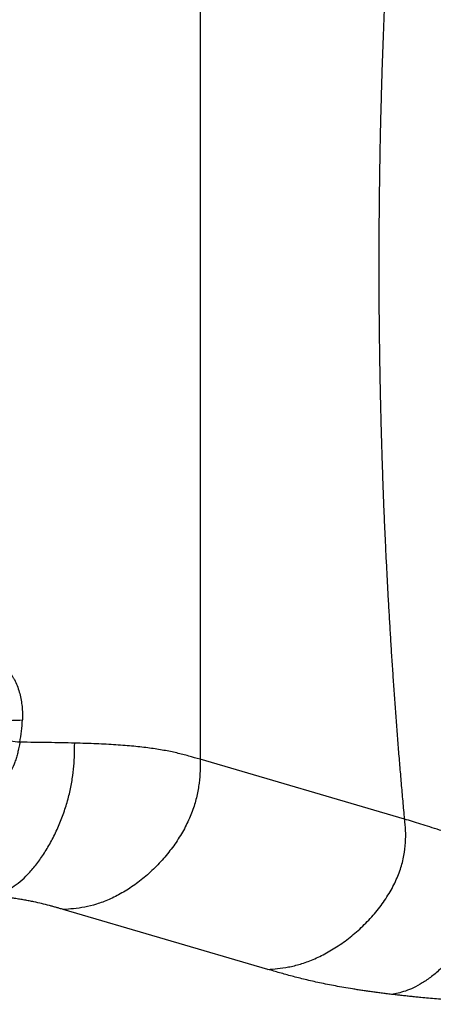
# Model space of a CAD drawing. Extents: x -54 to 18, y -17 to 89.
# Drawn here: x -21 to -15, y 6 to 19 of the extents above; entities that cross this region are included whole.
import ezdxf

# ---------------------------------------------------------------- set-up
doc = ezdxf.new("R2010")
doc.units = 0
doc.header["$MEASUREMENT"] = 0
doc.layers.add('GEOMETRY', color=2, linetype='Continuous', lineweight=25)

# ---------------------------------------------------------------- blocks, each defined once
blk = doc.blocks.new('2026 MINI-ASPIRE')
at = {"layer": 'GEOMETRY'}
for p, q in [((-0.368, -28.449), (-0.368, -41.09)), ((-2.744, -40.865), (-2.742, -40.865)), ((2.325, -41.879), (-0.368, -41.09)), ((0.522, -43.86), (-2.171, -43.071))]:
    blk.add_line(p, q, dxfattribs=at)
for points, knots in [([(2.325, -41.879), (2.322, -41.84), (2.315, -41.761), (2.304, -41.642), (2.294, -41.523), (2.283, -41.405), (2.273, -41.286), (2.263, -41.168), (2.253, -41.049), (2.244, -40.931), (2.235, -40.812), (2.225, -40.694), (2.216, -40.575), (2.207, -40.457), (2.199, -40.338), (2.19, -40.219), (2.182, -40.101), (2.174, -39.982), (2.166, -39.864), (2.158, -39.745), (2.15, -39.627), (2.143, -39.508), (2.136, -39.39), (2.129, -39.271), (2.122, -39.152), (2.115, -39.034), (2.108, -38.915), (2.102, -38.797), (2.096, -38.678), (2.09, -38.56), (2.084, -38.441), (2.078, -38.323), (2.073, -38.204), (2.067, -38.085), (2.062, -37.967), (2.057, -37.848), (2.052, -37.73), (2.048, -37.611), (2.043, -37.493), (2.039, -37.374), (2.035, -37.256), (2.031, -37.137), (2.027, -37.019), (2.024, -36.9), (2.02, -36.781), (2.017, -36.663), (2.014, -36.544), (2.011, -36.426), (2.008, -36.307), (2.006, -36.189), (2.004, -36.07), (2.001, -35.952), (2, -35.833), (1.998, -35.714), (1.996, -35.596), (1.995, -35.477), (1.993, -35.359), (1.992, -35.24), (1.991, -35.122), (1.991, -35.003), (1.99, -34.885), (1.99, -34.766), (1.989, -34.648), (1.989, -34.529), (1.99, -34.41), (1.99, -34.292), (1.99, -34.173), (1.991, -34.055), (1.992, -33.936), (1.993, -33.818), (1.994, -33.699), (1.996, -33.581), (1.997, -33.462), (1.999, -33.343), (2.001, -33.225), (2.003, -33.106), (2.005, -32.988), (2.007, -32.869), (2.01, -32.751), (2.013, -32.632), (2.016, -32.514), (2.019, -32.395), (2.022, -32.277), (2.026, -32.158), (2.029, -32.039), (2.033, -31.921), (2.037, -31.802), (2.042, -31.684), (2.046, -31.565), (2.051, -31.447), (2.055, -31.328), (2.06, -31.21), (2.065, -31.091), (2.071, -30.972), (2.076, -30.854), (2.082, -30.735), (2.087, -30.617), (2.093, -30.498), (2.099, -30.38), (2.106, -30.261), (2.112, -30.143), (2.119, -30.024), (2.126, -29.906), (2.133, -29.787), (2.14, -29.668), (2.147, -29.55), (2.155, -29.431), (2.163, -29.313), (2.171, -29.194), (2.179, -29.076), (2.187, -28.957), (2.195, -28.839), (2.204, -28.72), (2.213, -28.602), (2.222, -28.483), (2.231, -28.364), (2.24, -28.246), (2.25, -28.127), (2.259, -28.009), (2.269, -27.89), (2.276, -27.811), (2.279, -27.772)], [0, 0, 0, 0, 0.008529, 0.017051, 0.025568, 0.034079, 0.042585, 0.051085, 0.05958, 0.068069, 0.076553, 0.085032, 0.093506, 0.101975, 0.110439, 0.118898, 0.127353, 0.135803, 0.144249, 0.15269, 0.161127, 0.16956, 0.177989, 0.186414, 0.194835, 0.203252, 0.211665, 0.220075, 0.228481, 0.236884, 0.245284, 0.25368, 0.262073, 0.270463, 0.278851, 0.287235, 0.295617, 0.303996, 0.312372, 0.320747, 0.329118, 0.337488, 0.345855, 0.354221, 0.362584, 0.370945, 0.379305, 0.387663, 0.39602, 0.404375, 0.412729, 0.421081, 0.429433, 0.437783, 0.446132, 0.454481, 0.462828, 0.471176, 0.479522, 0.487868, 0.496214, 0.504559, 0.512904, 0.521249, 0.529594, 0.53794, 0.546285, 0.554631, 0.562977, 0.571324, 0.579671, 0.58802, 0.596368, 0.604718, 0.613069, 0.621421, 0.629774, 0.638129, 0.646485, 0.654842, 0.663201, 0.671562, 0.679924, 0.688289, 0.696655, 0.705024, 0.713394, 0.721767, 0.730143, 0.738521, 0.746901, 0.755284, 0.76367, 0.772059, 0.780451, 0.788846, 0.797244, 0.805645, 0.81405, 0.822458, 0.83087, 0.839285, 0.847704, 0.856127, 0.864554, 0.872985, 0.881421, 0.88986, 0.898304, 0.906752, 0.915204, 0.923662, 0.932123, 0.94059, 0.949062, 0.957539, 0.96602, 0.974507, 0.982999, 0.991497, 1, 1, 1, 1]), ([(-2.873, -39.949), (-2.87, -39.952), (-2.865, -39.96), (-2.851, -39.979), (-2.835, -40.005), (-2.807, -40.052), (-2.777, -40.118), (-2.74, -40.228), (-2.718, -40.344), (-2.709, -40.46), (-2.708, -40.523), (-2.709, -40.56), (-2.71, -40.567), (-2.71, -40.571)], [0, 0, 0, 0, 0.022501, 0.04506, 0.105114, 0.164964, 0.296471, 0.434466, 0.699575, 0.830783, 0.965499, 0.982613, 1, 1, 1, 1]), ([(-3.794, -40.693), (-3.748, -40.685), (-3.703, -40.677), (-3.613, -40.661), (-3.568, -40.653), (-3.432, -40.631), (-3.34, -40.617), (-3.202, -40.601), (-3.157, -40.596), (-3.065, -40.588), (-3.02, -40.585), (-2.93, -40.579), (-2.886, -40.577), (-2.797, -40.574), (-2.753, -40.572), (-2.71, -40.571)], [0, 0, 0, 0, 0.125, 0.125, 0.25, 0.25, 0.5, 0.5, 0.625, 0.625, 0.75, 0.75, 0.875, 0.875, 1, 1, 1, 1]), ([(-2.744, -40.865), (-2.735, -40.817), (-2.728, -40.768), (-2.716, -40.67), (-2.712, -40.621), (-2.71, -40.571)], [0, 0, 0, 0, 0.5, 0.5, 1, 1, 1, 1]), ([(-2.744, -40.865), (-2.784, -40.861), (-2.824, -40.857), (-2.905, -40.848), (-2.945, -40.844), (-3.027, -40.836), (-3.068, -40.832), (-3.151, -40.824), (-3.193, -40.821), (-3.319, -40.809), (-3.404, -40.801), (-3.531, -40.788), (-3.573, -40.784), (-3.657, -40.775), (-3.699, -40.771), (-3.741, -40.767)], [0, 0, 0, 0, 0.125, 0.125, 0.25, 0.25, 0.375, 0.375, 0.5, 0.5, 0.75, 0.75, 0.875, 0.875, 1, 1, 1, 1]), ([(-3.128, -42.888), (-3.102, -42.883), (-3.075, -42.877), (-3.019, -42.861), (-2.99, -42.851), (-2.929, -42.826), (-2.897, -42.811), (-2.833, -42.772), (-2.799, -42.749), (-2.731, -42.696), (-2.697, -42.665), (-2.628, -42.596), (-2.593, -42.558), (-2.524, -42.474), (-2.49, -42.429), (-2.424, -42.332), (-2.392, -42.281), (-2.33, -42.174), (-2.301, -42.118), (-2.246, -42.003), (-2.22, -41.944), (-2.174, -41.824), (-2.153, -41.764), (-2.115, -41.643), (-2.099, -41.583), (-2.072, -41.464), (-2.061, -41.405), (-2.043, -41.29), (-2.037, -41.234), (-2.028, -41.126), (-2.025, -41.073), (-2.022, -40.972), (-2.021, -40.923), (-2.021, -40.876)], [0, 0, 0, 0, 0.0625, 0.0625, 0.125, 0.125, 0.1875, 0.1875, 0.25, 0.25, 0.3125, 0.3125, 0.375, 0.375, 0.4375, 0.4375, 0.5, 0.5, 0.5625, 0.5625, 0.625, 0.625, 0.6875, 0.6875, 0.75, 0.75, 0.8125, 0.8125, 0.875, 0.875, 0.9375, 0.9375, 1, 1, 1, 1]), ([(-2.742, -40.865), (-2.743, -40.87), (-2.745, -40.881), (-2.75, -40.904), (-2.756, -40.935), (-2.764, -40.969), (-2.774, -41.014), (-2.787, -41.065), (-2.814, -41.145), (-2.847, -41.22), (-2.885, -41.292), (-2.918, -41.346), (-2.956, -41.402), (-2.992, -41.45), (-3.023, -41.487), (-3.048, -41.514), (-3.065, -41.531), (-3.074, -41.54)], [0, 0, 0, 0, 0.020582, 0.044695, 0.090949, 0.143702, 0.183761, 0.269429, 0.351828, 0.513348, 0.590686, 0.668835, 0.762853, 0.855605, 0.904588, 0.952725, 1, 1, 1, 1]), ([(-2.021, -40.876), (-2.133, -40.873), (-2.25, -40.871), (-2.491, -40.867), (-2.615, -40.866), (-2.742, -40.865)], [0, 0, 0, 0, 0.5, 0.5, 1, 1, 1, 1]), ([(-0.368, -41.09), (-0.418, -41.076), (-0.468, -41.061), (-0.57, -41.033), (-0.622, -41.019), (-0.731, -40.994), (-0.788, -40.982), (-0.906, -40.961), (-0.969, -40.951), (-1.1, -40.933), (-1.17, -40.925), (-1.317, -40.911), (-1.395, -40.905), (-1.56, -40.894), (-1.646, -40.89), (-1.827, -40.882), (-1.922, -40.879), (-2.021, -40.876)], [0, 0, 0, 0, 0.125, 0.125, 0.25, 0.25, 0.375, 0.375, 0.5, 0.5, 0.625, 0.625, 0.75, 0.75, 0.875, 0.875, 1, 1, 1, 1]), ([(-0.368, -41.09), (-0.368, -41.139), (-0.368, -41.19), (-0.371, -41.294), (-0.375, -41.348), (-0.389, -41.459), (-0.399, -41.516), (-0.426, -41.634), (-0.443, -41.693), (-0.486, -41.814), (-0.512, -41.875), (-0.571, -41.997), (-0.605, -42.058), (-0.68, -42.178), (-0.721, -42.237), (-0.81, -42.352), (-0.857, -42.407), (-0.957, -42.514), (-1.01, -42.564), (-1.117, -42.659), (-1.173, -42.703), (-1.285, -42.784), (-1.342, -42.82), (-1.456, -42.885), (-1.512, -42.914), (-1.624, -42.963), (-1.679, -42.983), (-1.786, -43.016), (-1.838, -43.029), (-1.939, -43.048), (-1.988, -43.055), (-2.082, -43.065), (-2.127, -43.068), (-2.171, -43.071)], [0, 0, 0, 0, 0.0625, 0.0625, 0.125, 0.125, 0.1875, 0.1875, 0.25, 0.25, 0.3125, 0.3125, 0.375, 0.375, 0.4375, 0.4375, 0.5, 0.5, 0.5625, 0.5625, 0.625, 0.625, 0.6875, 0.6875, 0.75, 0.75, 0.8125, 0.8125, 0.875, 0.875, 0.9375, 0.9375, 1, 1, 1, 1]), ([(0.522, -43.86), (0.564, -43.857), (0.607, -43.854), (0.698, -43.845), (0.745, -43.838), (0.846, -43.819), (0.898, -43.806), (1.006, -43.773), (1.063, -43.753), (1.178, -43.704), (1.236, -43.676), (1.355, -43.61), (1.415, -43.574), (1.533, -43.493), (1.592, -43.449), (1.706, -43.354), (1.761, -43.303), (1.867, -43.197), (1.917, -43.141), (2.01, -43.025), (2.053, -42.966), (2.13, -42.845), (2.165, -42.784), (2.224, -42.661), (2.249, -42.6), (2.29, -42.479), (2.305, -42.419), (2.327, -42.301), (2.334, -42.244), (2.34, -42.133), (2.34, -42.079), (2.335, -41.976), (2.33, -41.927), (2.326, -41.879)], [0, 0, 0, 0, 0.0625, 0.0625, 0.125, 0.125, 0.1875, 0.1875, 0.25, 0.25, 0.3125, 0.3125, 0.375, 0.375, 0.4375, 0.4375, 0.5, 0.5, 0.5625, 0.5625, 0.625, 0.625, 0.6875, 0.6875, 0.75, 0.75, 0.8125, 0.8125, 0.875, 0.875, 0.9375, 0.9375, 1, 1, 1, 1]), ([(3.404, -42.231), (3.288, -42.193), (3.178, -42.156), (2.971, -42.086), (2.875, -42.053), (2.741, -42.009), (2.698, -41.995), (2.616, -41.968), (2.576, -41.955), (2.501, -41.932), (2.464, -41.92), (2.394, -41.899), (2.36, -41.889), (2.326, -41.879)], [0, 0, 0, 0, 0.25, 0.25, 0.5, 0.5, 0.625, 0.625, 0.75, 0.75, 0.875, 0.875, 1, 1, 1, 1]), ([(3.404, -42.231), (3.407, -42.278), (3.41, -42.327), (3.413, -42.429), (3.414, -42.482), (3.409, -42.592), (3.404, -42.649), (3.389, -42.765), (3.378, -42.824), (3.349, -42.943), (3.331, -43.003), (3.289, -43.123), (3.265, -43.182), (3.21, -43.299), (3.18, -43.357), (3.114, -43.468), (3.079, -43.522), (3.004, -43.625), (2.966, -43.674), (2.886, -43.766), (2.845, -43.808), (2.762, -43.887), (2.721, -43.923), (2.638, -43.987), (2.598, -44.015), (2.518, -44.064), (2.479, -44.085), (2.405, -44.12), (2.369, -44.134), (2.302, -44.157), (2.269, -44.166), (2.208, -44.18), (2.179, -44.185), (2.152, -44.19)], [0, 0, 0, 0, 0.0625, 0.0625, 0.125, 0.125, 0.1875, 0.1875, 0.25, 0.25, 0.3125, 0.3125, 0.375, 0.375, 0.4375, 0.4375, 0.5, 0.5, 0.5625, 0.5625, 0.625, 0.625, 0.6875, 0.6875, 0.75, 0.75, 0.8125, 0.8125, 0.875, 0.875, 0.9375, 0.9375, 1, 1, 1, 1]), ([(-2.171, -43.071), (-2.187, -43.066), (-2.217, -43.057), (-2.262, -43.044), (-2.306, -43.032), (-2.37, -43.014), (-2.451, -42.994), (-2.541, -42.973), (-2.618, -42.958), (-2.681, -42.946), (-2.745, -42.935), (-2.8, -42.927), (-2.845, -42.92), (-2.878, -42.916), (-2.913, -42.911), (-2.947, -42.907), (-2.982, -42.903), (-3.018, -42.899), (-3.054, -42.895), (-3.091, -42.892), (-3.116, -42.889), (-3.128, -42.888)], [0, 0, 0, 0, 0.069728, 0.124964, 0.191001, 0.249956, 0.382643, 0.500046, 0.565663, 0.629111, 0.690507, 0.749984, 0.778696, 0.80713, 0.835306, 0.863241, 0.890954, 0.918467, 0.945798, 0.972969, 1, 1, 1, 1]), ([(2.152, -44.19), (2.14, -44.188), (2.118, -44.186), (2.084, -44.181), (2.05, -44.177), (2.017, -44.173), (1.984, -44.169), (1.952, -44.164), (1.919, -44.16), (1.887, -44.155), (1.855, -44.151), (1.824, -44.146), (1.792, -44.142), (1.761, -44.137), (1.73, -44.133), (1.7, -44.128), (1.67, -44.123), (1.61, -44.114), (1.523, -44.099), (1.413, -44.079), (1.306, -44.059), (1.206, -44.038), (1.108, -44.016), (0.985, -43.988), (0.84, -43.95), (0.705, -43.913), (0.6, -43.883), (0.548, -43.867), (0.522, -43.86)], [0, 0, 0, 0, 0.015531, 0.031067, 0.046612, 0.062166, 0.07773, 0.093307, 0.108896, 0.1245, 0.14012, 0.155758, 0.171414, 0.18709, 0.202788, 0.218508, 0.234252, 0.250022, 0.31213, 0.375005, 0.436872, 0.499992, 0.561505, 0.624998, 0.75001, 0.875012, 0.937505, 1, 1, 1, 1]), ([(3.857, -44.321), (3.843, -44.32), (3.815, -44.319), (3.772, -44.317), (3.73, -44.315), (3.688, -44.313), (3.646, -44.311), (3.604, -44.309), (3.562, -44.307), (3.52, -44.304), (3.479, -44.302), (3.438, -44.3), (3.335, -44.294), (3.172, -44.283), (2.955, -44.268), (2.743, -44.25), (2.583, -44.236), (2.472, -44.225), (2.406, -44.218), (2.341, -44.211), (2.277, -44.204), (2.214, -44.197), (2.172, -44.192), (2.152, -44.19)], [0, 0, 0, 0, 0.022738, 0.045469, 0.068194, 0.090914, 0.113633, 0.136352, 0.159074, 0.181799, 0.20453, 0.227269, 0.250018, 0.375083, 0.500002, 0.625047, 0.749982, 0.791641, 0.833288, 0.874935, 0.916594, 0.958278, 1, 1, 1, 1])]:
    blk.add_open_spline(points, degree=3, knots=knots, dxfattribs=at)

msp = doc.modelspace()

# ---------------------------------------------------------------- block references
msp.add_blockref('2026 MINI-ASPIRE', (-17.876, 50.752))

doc.saveas('drawing.dxf')
